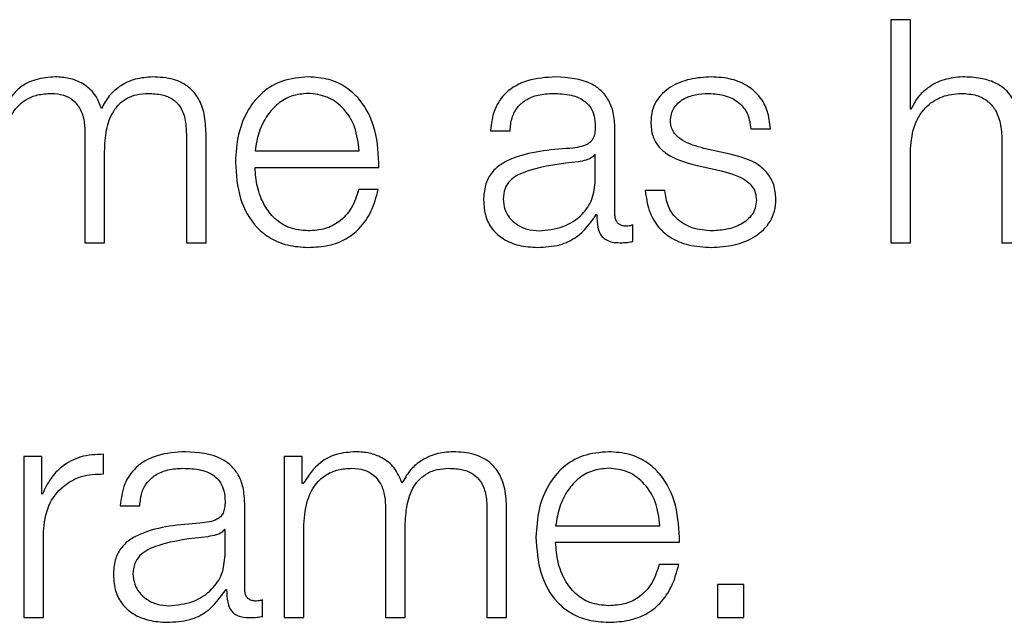
# Model space of a CAD drawing. Units: inches. Extents: x 0.1 to 10.8, y 0.2 to 8.4.
# Drawn here: x 3 to 3, y 6 to 6.1 of the extents above; entities that cross this region are included whole.
import ezdxf

# ---------------------------------------------------------------- set-up
doc = ezdxf.new("R2010")
doc.units = ezdxf.units.IN
doc.header["$MEASUREMENT"] = 0

msp = doc.modelspace()

# ---------------------------------------------------------------- linework, layer by layer
at = {"color": 7, "linetype": 'Continuous', "lineweight": 25}
for p, q in [((3.03834898, 6.05020395), (3.03834898, 6.04630699)), ((3.03869221, 6.05020395), (3.03834898, 6.05020395)), ((3.03869221, 6.04863794), (3.03869221, 6.05020395)), ((3.03870317, 6.04863794), (3.03869221, 6.04863794)), ((3.03352303, 6.04680333), (3.03352303, 6.04829945)), ((3.0358981, 6.04829945), (3.03624133, 6.04829945)), ((3.02425493, 6.04821771), (3.02425493, 6.04630699)), ((3.02602883, 6.04820113), (3.02602883, 6.04630699)), ((3.02637235, 6.04630699), (3.02637235, 6.04821771)), ((3.03134549, 6.04826124), (3.03168872, 6.04826124)), ((3.03553769, 6.04785197), (3.03507867, 6.04795562)), ((3.03869221, 6.04630699), (3.03869221, 6.04795)), ((3.04029198, 6.0480649), (3.04029198, 6.04630699)), ((3.02459816, 6.04630699), (3.02459816, 6.04790113)), ((3.02722939, 6.0479112), (3.02905304, 6.0479112)), ((3.0331795, 6.04784635), (3.03316884, 6.04784635)), ((3.0331795, 6.04739828), (3.0331795, 6.04784635)), ((3.02722939, 6.04762276), (3.02939627, 6.04762276)), ((3.03493652, 6.04766037), (3.03537955, 6.04756205)), ((3.02938531, 6.04723511), (3.02904208, 6.04723511)), ((3.03439636, 6.04721823), (3.03405313, 6.04721823)), ((3.03319609, 6.0467977), (3.03320705, 6.0467977)), ((3.03383398, 6.04632891), (3.03383398, 6.04661765)), ((3.02425493, 6.04630699), (3.02459816, 6.04630699)), ((3.02602883, 6.04630699), (3.02637235, 6.04630699)), ((3.03834898, 6.04630699), (3.03869221, 6.04630699)), ((3.04029198, 6.04630699), (3.04063521, 6.04630699)), ((3.02457654, 6.04226789), (3.02457654, 6.04261112)), ((3.02318496, 6.04257292), (3.02318496, 6.03975689)), ((3.02350095, 6.04257292), (3.02318496, 6.04257292)), ((3.02350095, 6.04191282), (3.02350095, 6.04257292)), ((3.02773757, 6.04257292), (3.02773757, 6.03975689)), ((3.02805356, 6.04257292), (3.02773757, 6.04257292)), ((3.02805356, 6.0420985), (3.02805356, 6.04257292)), ((3.02806985, 6.0420985), (3.02805356, 6.0420985)), ((3.0235119, 6.04191282), (3.02350095, 6.04191282)), ((3.02704904, 6.04025293), (3.02704904, 6.04174935)), ((3.02487179, 6.04171085), (3.02521502, 6.04171085)), ((3.02951147, 6.04166732), (3.02951147, 6.03975689)), ((3.03128567, 6.04165103), (3.03128567, 6.03975689)), ((3.0316289, 6.03975689), (3.0316289, 6.04166732)), ((3.02352849, 6.03975689), (3.02352849, 6.04125805)), ((3.02670581, 6.04129625), (3.02669485, 6.04129625)), ((3.02670581, 6.04084789), (3.02670581, 6.04129625)), ((3.0280808, 6.03975689), (3.0280808, 6.04132882)), ((3.0298547, 6.03975689), (3.0298547, 6.04135074)), ((3.03248594, 6.0413611), (3.03430959, 6.0413611)), ((3.03248594, 6.04107236), (3.03465282, 6.04107236)), ((3.03464186, 6.04068471), (3.03429863, 6.04068471)), ((3.0267221, 6.0402476), (3.02673305, 6.0402476)), ((3.03531944, 6.04033497), (3.03531944, 6.03975689)), ((3.03577727, 6.04033497), (3.03531944, 6.04033497)), ((3.03577727, 6.03975689), (3.03577727, 6.04033497)), ((3.02736029, 6.03977881), (3.02736029, 6.04006725)), ((3.02318496, 6.03975689), (3.02352849, 6.03975689)), ((3.02773757, 6.03975689), (3.0280808, 6.03975689)), ((3.02951147, 6.03975689), (3.0298547, 6.03975689)), ((3.03128567, 6.03975689), (3.0316289, 6.03975689)), ((3.03531944, 6.03975689), (3.03577727, 6.03975689))]:
    msp.add_line(p, q, dxfattribs=at)
for points, knots in [([(3.02373638, 6.04920505), (3.0236211, 6.04919657), (3.02340306, 6.04918053), (3.02305325, 6.04900595), (3.02290418, 6.04878413), (3.0228133, 6.0486489)], [0, 0, 0, 0, 0.30452417, 0.57599497, 1, 1, 1, 1]), ([(3.02454367, 6.04865423), (3.02450586, 6.04874861), (3.02443239, 6.04893197), (3.02420913, 6.04910283), (3.02397251, 6.049191), (3.02381627, 6.0492003), (3.02373638, 6.04920505)], [0, 0, 0, 0, 0.2857165, 0.55512149, 0.77252113, 1, 1, 1, 1]), ([(3.0254395, 6.04920505), (3.02533649, 6.0491972), (3.02513201, 6.04918161), (3.02487021, 6.04905567), (3.02466579, 6.04887679), (3.02458515, 6.04872983), (3.02454367, 6.04865423)], [0, 0, 0, 0, 0.2771848, 0.55021677, 0.76861465, 1, 1, 1, 1]), ([(3.02637235, 6.04821771), (3.02636737, 6.04833088), (3.02635823, 6.04853883), (3.02625966, 6.04881993), (3.02607678, 6.04904342), (3.02578881, 6.04918593), (3.0255623, 6.04919833), (3.0254395, 6.04920505)], [0, 0, 0, 0, 0.2180681, 0.40068322, 0.56485116, 0.76408273, 1, 1, 1, 1]), ([(3.0281578, 6.04920505), (3.02800518, 6.04919258), (3.02771846, 6.04916914), (3.02735088, 6.0489512), (3.02708363, 6.04862182), (3.02691601, 6.04819688), (3.02689602, 6.04787772), (3.02688586, 6.04771545)], [0, 0, 0, 0, 0.20684452, 0.38857038, 0.56494524, 0.77881789, 1, 1, 1, 1]), ([(3.02939627, 6.04762276), (3.02938788, 6.04784089), (3.02937164, 6.04826294), (3.02913467, 6.04875481), (3.0288236, 6.04903655), (3.02851298, 6.04918093), (3.02828079, 6.0491967), (3.0281578, 6.04920505)], [0, 0, 0, 0, 0.287503831, 0.55626561, 0.693832497, 0.837828162, 1, 1, 1, 1]), ([(3.03248653, 6.04920505), (3.03231934, 6.04919509), (3.0320071, 6.04917648), (3.03162014, 6.04896659), (3.03139252, 6.0486361), (3.03136191, 6.04839213), (3.03134549, 6.04826124)], [0, 0, 0, 0, 0.30034315, 0.56091975, 0.76445178, 1, 1, 1, 1]), ([(3.03352303, 6.04829945), (3.03351829, 6.04839435), (3.03350964, 6.0485677), (3.03342309, 6.04879832), (3.03328982, 6.04896913), (3.0329964, 6.04917216), (3.03270729, 6.04919081), (3.03248653, 6.04920505)], [0, 0, 0, 0, 0.18087509, 0.3303674, 0.46266146, 0.58969693, 1, 1, 1, 1]), ([(3.03521016, 6.04920505), (3.03508404, 6.04919716), (3.03483522, 6.04918159), (3.03448796, 6.04904857), (3.03426171, 6.04883638), (3.03416412, 6.04860864), (3.03415562, 6.04848104), (3.03415115, 6.04841405)], [0, 0, 0, 0, 0.25611125, 0.50527024, 0.74143539, 0.86425853, 1, 1, 1, 1]), ([(3.03624133, 6.04829945), (3.03623022, 6.04840444), (3.0362093, 6.04860204), (3.03606944, 6.04885993), (3.03585178, 6.04905669), (3.03555542, 6.04918368), (3.03532846, 6.04919773), (3.03521016, 6.04920505)], [0, 0, 0, 0, 0.20460254, 0.38505207, 0.55814372, 0.76967811, 1, 1, 1, 1]), ([(3.03960374, 6.04920505), (3.0394937, 6.04919509), (3.03927715, 6.04917547), (3.03900914, 6.04903541), (3.03880843, 6.04885439), (3.03873802, 6.04870961), (3.03870317, 6.04863794)], [0, 0, 0, 0, 0.29198783, 0.57458285, 0.78940362, 1, 1, 1, 1]), ([(3.04063521, 6.04811939), (3.04063129, 6.04823596), (3.04062398, 6.04845327), (3.04053791, 6.04875465), (3.04037812, 6.04897855), (3.04016039, 6.04911737), (3.03990105, 6.04919378), (3.03970896, 6.04920106), (3.03960374, 6.04920505)], [0, 0, 0, 0, 0.20203334, 0.37663413, 0.53637931, 0.66725318, 0.81773017, 1, 1, 1, 1]), ([(3.02282426, 6.04787922), (3.02283389, 6.04803286), (3.02285183, 6.04831892), (3.02301696, 6.04864698), (3.02322791, 6.04881936), (3.02343314, 6.04890296), (3.02358462, 6.04891167), (3.02366531, 6.04891631)], [0, 0, 0, 0, 0.30474394, 0.56738372, 0.69971794, 0.84006004, 1, 1, 1, 1]), ([(3.02366531, 6.04891631), (3.02373867, 6.04891137), (3.02387407, 6.04890223), (3.02404965, 6.04880788), (3.02417458, 6.04865594), (3.02424672, 6.04845189), (3.02425211, 6.04829825), (3.02425493, 6.04821771)], [0, 0, 0, 0, 0.21041333, 0.38828991, 0.55752877, 0.76804758, 1, 1, 1, 1]), ([(3.02459816, 6.04790113), (3.02460351, 6.04802841), (3.02461373, 6.04827152), (3.02471439, 6.04855953), (3.02485439, 6.04873898), (3.02499228, 6.0488404), (3.02516627, 6.04890576), (3.02529451, 6.04891264), (3.0253631, 6.04891631)], [0, 0, 0, 0, 0.26465512, 0.50554698, 0.61919873, 0.73390123, 0.85768097, 1, 1, 1, 1]), ([(3.0253631, 6.04891631), (3.02544483, 6.04891264), (3.02559275, 6.048906), (3.02579024, 6.04882765), (3.02593675, 6.04868131), (3.02601886, 6.04846185), (3.0260253, 6.04829344), (3.02602883, 6.04820113)], [0, 0, 0, 0, 0.21706312, 0.39283919, 0.55218771, 0.75455879, 1, 1, 1, 1]), ([(3.0281578, 6.04891631), (3.0280595, 6.04890748), (3.02787029, 6.04889048), (3.02762339, 6.04874554), (3.02742772, 6.04852799), (3.02728559, 6.04824323), (3.0272483, 6.04802292), (3.02722939, 6.0479112)], [0, 0, 0, 0, 0.19503283, 0.37537016, 0.55535165, 0.77453518, 1, 1, 1, 1]), ([(3.02905304, 6.0479112), (3.02903544, 6.04805373), (3.02900104, 6.04833223), (3.02878915, 6.04866607), (3.02849242, 6.04888058), (3.02827203, 6.04890411), (3.0281578, 6.04891631)], [0, 0, 0, 0, 0.28668853, 0.56020622, 0.77204149, 1, 1, 1, 1]), ([(3.03168872, 6.04826124), (3.03169563, 6.04833912), (3.03170849, 6.04848409), (3.03180732, 6.04867376), (3.03196652, 6.04881541), (3.03218626, 6.04890272), (3.03235409, 6.04891162), (3.0324427, 6.04891631)], [0, 0, 0, 0, 0.20664715, 0.38469082, 0.55421275, 0.7646459, 1, 1, 1, 1]), ([(3.0324427, 6.04891631), (3.032549, 6.04891254), (3.03274711, 6.04890551), (3.03298303, 6.04880761), (3.03310955, 6.04866224), (3.03317039, 6.04851185), (3.03317629, 6.04839908), (3.0331795, 6.04833765)], [0, 0, 0, 0, 0.29757315, 0.55456364, 0.68518652, 0.82850192, 1, 1, 1, 1]), ([(3.03449438, 6.04843034), (3.0344972, 6.04847282), (3.03450255, 6.04855334), (3.03456482, 6.04869601), (3.03470948, 6.04882582), (3.03492768, 6.04890311), (3.03508268, 6.04891188), (3.035161, 6.04891631)], [0, 0, 0, 0, 0.13761767, 0.26083986, 0.49652689, 0.74558185, 1, 1, 1, 1]), ([(3.035161, 6.04891631), (3.03526591, 6.0489089), (3.03546608, 6.04889475), (3.03571394, 6.04875714), (3.03586746, 6.04854404), (3.03588746, 6.0483844), (3.0358981, 6.04829945)], [0, 0, 0, 0, 0.29159266, 0.55639072, 0.7639479, 1, 1, 1, 1]), ([(3.03869221, 6.04795), (3.03870747, 6.0480952), (3.03873649, 6.04837135), (3.03895285, 6.04869672), (3.03925066, 6.04888685), (3.03946462, 6.0489062), (3.0395765, 6.04891631)], [0, 0, 0, 0, 0.29658667, 0.564072, 0.77204689, 1, 1, 1, 1]), ([(3.0395765, 6.04891631), (3.03966858, 6.04891099), (3.03983561, 6.04890134), (3.04005263, 6.0487911), (3.0402018, 6.04860596), (3.04028147, 6.04835461), (3.04028833, 6.04816558), (3.04029198, 6.0480649)], [0, 0, 0, 0, 0.21559327, 0.39105796, 0.55512508, 0.76304431, 1, 1, 1, 1]), ([(3.0331795, 6.04833765), (3.03317821, 6.04829902), (3.03317589, 6.04822974), (3.03314908, 6.04813692), (3.03310193, 6.04806746), (3.03302093, 6.04801016), (3.03289567, 6.04797465), (3.0327938, 6.04796241), (3.03273736, 6.04795562)], [0, 0, 0, 0, 0.172442136, 0.309262831, 0.426176119, 0.540596787, 0.74548758, 1, 1, 1, 1]), ([(3.03415115, 6.04841405), (3.0341564, 6.04833372), (3.03416611, 6.04818498), (3.03427031, 6.04799024), (3.03451398, 6.04777924), (3.03475795, 6.04771061), (3.03493652, 6.04766037)], [0, 0, 0, 0, 0.20102815, 0.37222348, 0.54051931, 1, 1, 1, 1]), ([(3.03507867, 6.04795562), (3.03494617, 6.04799188), (3.03474904, 6.04804582), (3.03456427, 6.0482026), (3.03450265, 6.04832568), (3.03449721, 6.04839455), (3.03449438, 6.04843034)], [0, 0, 0, 0, 0.50181052, 0.74659835, 0.86832297, 1, 1, 1, 1]), ([(3.03273736, 6.04795562), (3.03238161, 6.04792938), (3.03195085, 6.0478976), (3.03150467, 6.04767188), (3.03134472, 6.04751718), (3.0312407, 6.04730149), (3.03123088, 6.04713774), (3.03122555, 6.04704883)], [0, 0, 0, 0, 0.532987159, 0.645351427, 0.752565306, 0.865645298, 1, 1, 1, 1]), ([(3.03316884, 6.04784635), (3.03315056, 6.04782546), (3.03311102, 6.0477803), (3.03300575, 6.04774466), (3.03292713, 6.04772942), (3.03287951, 6.04772019)], [0, 0, 0, 0, 0.25330213, 0.54766571, 1, 1, 1, 1]), ([(3.03633935, 6.04707075), (3.03633232, 6.04715526), (3.036319, 6.04731544), (3.03620046, 6.04752231), (3.03595852, 6.04774597), (3.0357117, 6.04780814), (3.03553769, 6.04785197)], [0, 0, 0, 0, 0.20576491, 0.39002036, 0.56995998, 1, 1, 1, 1]), ([(3.02688586, 6.04771545), (3.02690025, 6.04750064), (3.02692768, 6.04709121), (3.02718113, 6.04662473), (3.0274977, 6.04637216), (3.02780735, 6.04624599), (3.02803615, 6.04623245), (3.0281578, 6.04622526)], [0, 0, 0, 0, 0.29062199, 0.55391709, 0.69015791, 0.83525539, 1, 1, 1, 1]), ([(3.0281578, 6.046514), (3.02804523, 6.04652426), (3.02783278, 6.04654363), (3.02756574, 6.0467173), (3.02737537, 6.04696838), (3.02725536, 6.04727869), (3.027238, 6.0475087), (3.02722939, 6.04762276)], [0, 0, 0, 0, 0.20757743, 0.39177828, 0.57223131, 0.78786277, 1, 1, 1, 1]), ([(3.03287951, 6.04772019), (3.03258312, 6.047688), (3.03222339, 6.04764893), (3.03183171, 6.04750087), (3.03168612, 6.04739964), (3.03158423, 6.04725091), (3.03157413, 6.04713308), (3.03156878, 6.04707075)], [0, 0, 0, 0, 0.55573954, 0.67449144, 0.78146072, 0.88438475, 1, 1, 1, 1]), ([(3.03537955, 6.04756205), (3.03554764, 6.04751928), (3.03575486, 6.04746655), (3.03592991, 6.0472888), (3.03598675, 6.04717701), (3.03599289, 6.04709309), (3.03599612, 6.04704883)], [0, 0, 0, 0, 0.57786128, 0.71236171, 0.84831037, 1, 1, 1, 1]), ([(3.0321966, 6.046514), (3.03233905, 6.04652791), (3.03261561, 6.04655492), (3.03294476, 6.04676892), (3.03314878, 6.04706665), (3.033169, 6.04728489), (3.0331795, 6.04739828)], [0, 0, 0, 0, 0.2883741, 0.55985636, 0.77130345, 1, 1, 1, 1]), ([(3.02904208, 6.04723511), (3.0290058, 6.04712339), (3.02893589, 6.04690813), (3.02872059, 6.04666802), (3.02844861, 6.04653342), (3.02825901, 6.04652076), (3.0281578, 6.046514)], [0, 0, 0, 0, 0.28213814, 0.54367448, 0.75640673, 1, 1, 1, 1]), ([(3.0281578, 6.04622526), (3.02827977, 6.04623138), (3.02850766, 6.0462428), (3.02881881, 6.04635798), (3.0290791, 6.04655885), (3.02927974, 6.04685891), (3.02934881, 6.04710503), (3.02938531, 6.04723511)], [0, 0, 0, 0, 0.20943839, 0.39132731, 0.56150728, 0.76825587, 1, 1, 1, 1]), ([(3.03405313, 6.04721823), (3.03406933, 6.04710101), (3.03409956, 6.04688232), (3.03425183, 6.04659741), (3.0344901, 6.04638086), (3.03482145, 6.04624574), (3.03507537, 6.04623236), (3.03521016, 6.04622526)], [0, 0, 0, 0, 0.20680579, 0.38584317, 0.55497526, 0.76377368, 1, 1, 1, 1]), ([(3.03522645, 6.046514), (3.03510599, 6.04652306), (3.03487791, 6.04654022), (3.03460141, 6.04670586), (3.0344348, 6.04694699), (3.03440964, 6.04712451), (3.03439636, 6.04721823)], [0, 0, 0, 0, 0.296240144, 0.560931135, 0.768212323, 1, 1, 1, 1]), ([(3.03122555, 6.04704883), (3.03123257, 6.04695193), (3.03124571, 6.04677043), (3.03137262, 6.04653302), (3.03157501, 6.0463556), (3.03184995, 6.04624388), (3.03205964, 6.04623164), (3.03216906, 6.04622526)], [0, 0, 0, 0, 0.20466088, 0.38331175, 0.55546906, 0.76804348, 1, 1, 1, 1]), ([(3.03156878, 6.04707075), (3.03157439, 6.04701009), (3.03158524, 6.04689265), (3.0316749, 6.04673891), (3.03180976, 6.04661687), (3.03198865, 6.04653113), (3.03212661, 6.04651976), (3.0321966, 6.046514)], [0, 0, 0, 0, 0.194199325, 0.376024033, 0.556911638, 0.775200944, 1, 1, 1, 1]), ([(3.03521016, 6.04622526), (3.03534381, 6.04623382), (3.03560845, 6.04625078), (3.03597817, 6.04639344), (3.03622029, 6.04661975), (3.03632535, 6.04686298), (3.03633454, 6.04699926), (3.03633935, 6.04707075)], [0, 0, 0, 0, 0.254504493, 0.503960141, 0.741049229, 0.864160523, 1, 1, 1, 1]), ([(3.03599612, 6.04704883), (3.03599252, 6.04700284), (3.03598561, 6.04691457), (3.03590693, 6.04675765), (3.03573441, 6.04661815), (3.03548718, 6.04653095), (3.03531246, 6.04651959), (3.03522645, 6.046514)], [0, 0, 0, 0, 0.132198989, 0.253758885, 0.495724017, 0.751742236, 1, 1, 1, 1]), ([(3.03216906, 6.04622526), (3.03230122, 6.0462317), (3.03254129, 6.0462434), (3.0329262, 6.04642419), (3.03309314, 6.04665523), (3.03319609, 6.0467977)], [0, 0, 0, 0, 0.31946015, 0.58034181, 1, 1, 1, 1]), ([(3.03320705, 6.0467977), (3.03320806, 6.04672344), (3.0332099, 6.04658937), (3.0332724, 6.04642688), (3.03337509, 6.04634759), (3.03348333, 6.04631195), (3.03356474, 6.04630877), (3.0336101, 6.04630699)], [0, 0, 0, 0, 0.3017616, 0.54475245, 0.67030793, 0.81629335, 1, 1, 1, 1]), ([(3.033725, 6.04659573), (3.03370174, 6.04659695), (3.03365872, 6.04659921), (3.03360087, 6.04662284), (3.03355567, 6.04666483), (3.03352712, 6.04672781), (3.03352446, 6.04677689), (3.03352303, 6.04680333)], [0, 0, 0, 0, 0.21072223, 0.38981525, 0.55555522, 0.76054029, 1, 1, 1, 1]), ([(3.03383398, 6.04661765), (3.03381506, 6.04661124), (3.03377965, 6.04659925), (3.03374236, 6.04659685), (3.033725, 6.04659573)], [0, 0, 0, 0, 0.534307473, 1, 1, 1, 1]), ([(3.0336101, 6.04630699), (3.0336538, 6.04630755), (3.03372911, 6.0463085), (3.03380298, 6.04632288), (3.03383398, 6.04632891)], [0, 0, 0, 0, 0.58024571, 1, 1, 1, 1]), ([(3.02457654, 6.04261112), (3.02444244, 6.0426056), (3.02418475, 6.04259498), (3.02386533, 6.04242317), (3.02363923, 6.04218807), (3.02355515, 6.04200631), (3.0235119, 6.04191282)], [0, 0, 0, 0, 0.292286025, 0.561677456, 0.774537122, 1, 1, 1, 1]), ([(3.02601195, 6.04265466), (3.0258449, 6.0426447), (3.0255329, 6.04262612), (3.02514621, 6.04241626), (3.02491877, 6.04208575), (3.0248882, 6.04184177), (3.02487179, 6.04171085)], [0, 0, 0, 0, 0.30020651, 0.56071714, 0.7642905, 1, 1, 1, 1]), ([(3.02704904, 6.04174935), (3.02704431, 6.04184422), (3.02703566, 6.0420175), (3.02694913, 6.04224805), (3.02681586, 6.0424188), (3.02652224, 6.04262187), (3.02623292, 6.04264046), (3.02601195, 6.04265466)], [0, 0, 0, 0, 0.18076425, 0.330170409, 0.462403709, 0.589412836, 1, 1, 1, 1]), ([(3.02899292, 6.04265466), (3.02887765, 6.04264618), (3.02865961, 6.04263013), (3.02830979, 6.04245555), (3.02816073, 6.04223373), (3.02806985, 6.0420985)], [0, 0, 0, 0, 0.30452417, 0.57599497, 1, 1, 1, 1]), ([(3.02980021, 6.04210413), (3.02976229, 6.04219843), (3.02968862, 6.04238164), (3.0294655, 6.04255245), (3.02922897, 6.04264061), (3.02907279, 6.04264991), (3.02899292, 6.04265466)], [0, 0, 0, 0, 0.28576483, 0.55515876, 0.77251028, 1, 1, 1, 1]), ([(3.03069545, 6.04265466), (3.03059257, 6.0426468), (3.03038827, 6.04263119), (3.03012669, 6.04250529), (3.02992235, 6.04232654), (3.0298417, 6.04217967), (3.02980021, 6.04210413)], [0, 0, 0, 0, 0.27704482, 0.55010951, 0.76857588, 1, 1, 1, 1]), ([(3.0316289, 6.04166732), (3.03162392, 6.04178052), (3.03161478, 6.04198851), (3.03151619, 6.04226967), (3.03133318, 6.04249315), (3.031045, 6.04263557), (3.03081835, 6.04264795), (3.03069545, 6.04265466)], [0, 0, 0, 0, 0.21805552, 0.40061947, 0.56473825, 0.7639767, 1, 1, 1, 1]), ([(3.03341375, 6.04265466), (3.03326122, 6.04264219), (3.03297467, 6.04261877), (3.03260726, 6.04240094), (3.0323401, 6.04207163), (3.03217253, 6.04164664), (3.03215256, 6.0413274), (3.03214241, 6.04116506)], [0, 0, 0, 0, 0.20675406, 0.38841966, 0.56476615, 0.77867189, 1, 1, 1, 1]), ([(3.03465282, 6.04107236), (3.03464443, 6.04129054), (3.03462821, 6.04171264), (3.03439114, 6.04220456), (3.03407991, 6.04248623), (3.03376913, 6.04263055), (3.03353682, 6.04264631), (3.03341375, 6.04265466)], [0, 0, 0, 0, 0.28749244, 0.55619535, 0.69375146, 0.83776967, 1, 1, 1, 1]), ([(3.02352849, 6.04125805), (3.02354602, 6.04141399), (3.02358007, 6.04171675), (3.02384966, 6.04205955), (3.0242005, 6.04225282), (3.02444747, 6.04226272), (3.02457654, 6.04226789)], [0, 0, 0, 0, 0.283847349, 0.551065109, 0.765388992, 1, 1, 1, 1]), ([(3.02521502, 6.04171085), (3.02522193, 6.04178876), (3.02523478, 6.04193376), (3.02533357, 6.04212347), (3.02549269, 6.04226509), (3.02571224, 6.04235233), (3.02587991, 6.04236122), (3.02596841, 6.04236592)], [0, 0, 0, 0, 0.20682807, 0.38495023, 0.55447362, 0.7648269, 1, 1, 1, 1]), ([(3.02596841, 6.04236592), (3.02607484, 6.04236215), (3.02627311, 6.04235512), (3.02650923, 6.04225729), (3.02663583, 6.04211197), (3.02669669, 6.04196166), (3.02670259, 6.04184895), (3.02670581, 6.04178755)], [0, 0, 0, 0, 0.29783198, 0.55487478, 0.68544486, 0.82865511, 1, 1, 1, 1]), ([(3.0280808, 6.04132882), (3.02809044, 6.04148246), (3.02810838, 6.04176851), (3.02827341, 6.04209655), (3.02848423, 6.04226895), (3.02868929, 6.04235256), (3.02884065, 6.04236128), (3.02892126, 6.04236592)], [0, 0, 0, 0, 0.30484316, 0.56754069, 0.69986452, 0.84015516, 1, 1, 1, 1]), ([(3.02892126, 6.04236592), (3.02899472, 6.04236097), (3.02913025, 6.04235185), (3.02930602, 6.04225752), (3.02943108, 6.04210557), (3.02950327, 6.0419015), (3.02950865, 6.04174786), (3.02951147, 6.04166732)], [0, 0, 0, 0, 0.21057261, 0.38850995, 0.55772644, 0.76815872, 1, 1, 1, 1]), ([(3.0298547, 6.04135074), (3.02986005, 6.04147801), (3.02987027, 6.04172112), (3.02997087, 6.04200912), (3.03011078, 6.04218857), (3.03024856, 6.04228999), (3.0304224, 6.04235536), (3.03055053, 6.04236224), (3.03061905, 6.04236592)], [0, 0, 0, 0, 0.26474353, 0.50570041, 0.61935986, 0.73404214, 0.85776805, 1, 1, 1, 1]), ([(3.03061905, 6.04236592), (3.03070088, 6.04236225), (3.03084897, 6.0423556), (3.03104668, 6.04227729), (3.03119341, 6.04213103), (3.03127568, 6.04191165), (3.03128213, 6.04174329), (3.03128567, 6.04165103)], [0, 0, 0, 0, 0.21724566, 0.39314537, 0.55252155, 0.75478628, 1, 1, 1, 1]), ([(3.03341375, 6.04236592), (3.03331554, 6.04235708), (3.03312648, 6.04234007), (3.03287978, 6.04219513), (3.03268423, 6.04197764), (3.03254215, 6.041693), (3.03250485, 6.04147277), (3.03248594, 6.0413611)], [0, 0, 0, 0, 0.19495303, 0.37527822, 0.55529125, 0.77452148, 1, 1, 1, 1]), ([(3.03430959, 6.0413611), (3.03429199, 6.04150361), (3.0342576, 6.04178209), (3.03404557, 6.04211587), (3.0337486, 6.04233024), (3.03352809, 6.04235373), (3.03341375, 6.04236592)], [0, 0, 0, 0, 0.286596501, 0.560026367, 0.771885933, 1, 1, 1, 1]), ([(3.02670581, 6.04178755), (3.02670452, 6.04174888), (3.02670219, 6.04167954), (3.02667539, 6.04158664), (3.02662825, 6.04151713), (3.02654725, 6.04145978), (3.02642197, 6.04142426), (3.0263201, 6.04141201), (3.02626367, 6.04140523)], [0, 0, 0, 0, 0.17253752, 0.30941761, 0.42635154, 0.54075802, 0.74558242, 1, 1, 1, 1]), ([(3.02626367, 6.04140523), (3.02590783, 6.04137899), (3.025477, 6.04134723), (3.02503071, 6.04112156), (3.02487074, 6.04096692), (3.02476671, 6.0407513), (3.02475689, 6.04058761), (3.02475156, 6.04049873)], [0, 0, 0, 0, 0.53309678, 0.64545864, 0.75265452, 0.86569847, 1, 1, 1, 1]), ([(3.02669485, 6.04129625), (3.02667664, 6.04127529), (3.02663726, 6.04122999), (3.02653191, 6.04119428), (3.02645322, 6.04117922), (3.02640552, 6.04117009)], [0, 0, 0, 0, 0.25318164, 0.54735075, 1, 1, 1, 1]), ([(3.02640552, 6.04117009), (3.02610912, 6.04113788), (3.02574941, 6.04109878), (3.02535783, 6.04095056), (3.02521233, 6.04084928), (3.02511052, 6.04070051), (3.02510043, 6.04058269), (3.02509509, 6.04052035)], [0, 0, 0, 0, 0.555770797, 0.674493152, 0.78144487, 0.884371792, 1, 1, 1, 1]), ([(3.03214241, 6.04116506), (3.03215681, 6.04095029), (3.03218425, 6.04054091), (3.03243759, 6.04007447), (3.03275401, 6.03982183), (3.03306349, 6.03969561), (3.03329217, 6.03968206), (3.03341375, 6.03967486)], [0, 0, 0, 0, 0.29063651, 0.55399039, 0.69024029, 0.83531396, 1, 1, 1, 1]), ([(3.03341375, 6.0399636), (3.03330128, 6.03997387), (3.03308896, 6.03999324), (3.03282212, 6.04016694), (3.03263187, 6.04041801), (3.0325119, 6.0407283), (3.03249454, 6.0409583), (3.03248594, 6.04107236)], [0, 0, 0, 0, 0.20747355, 0.39163967, 0.57211129, 0.78779856, 1, 1, 1, 1]), ([(3.02572261, 6.0399636), (3.02586511, 6.03997752), (3.02614174, 6.04000454), (3.0264709, 6.04021865), (3.02667492, 6.04051634), (3.02669525, 6.04073453), (3.02670581, 6.04084789)], [0, 0, 0, 0, 0.28844955, 0.55994596, 0.77138497, 1, 1, 1, 1]), ([(3.03429863, 6.04068471), (3.03426234, 6.04057304), (3.03419239, 6.0403578), (3.03397701, 6.04011769), (3.03370483, 6.03998304), (3.03351507, 6.03997037), (3.03341375, 6.0399636)], [0, 0, 0, 0, 0.28193861, 0.54344451, 0.75624663, 1, 1, 1, 1]), ([(3.03341375, 6.03967486), (3.03353579, 6.03968098), (3.03376376, 6.03969241), (3.03407498, 6.03980764), (3.03433523, 6.0400086), (3.03453585, 6.04030864), (3.03460521, 6.04055468), (3.03464186, 6.04068471)], [0, 0, 0, 0, 0.20952149, 0.39140205, 0.56155417, 0.76828778, 1, 1, 1, 1]), ([(3.02475156, 6.04049873), (3.02475858, 6.04040182), (3.02477174, 6.04022028), (3.02489873, 6.03998282), (3.02510119, 6.03980533), (3.02537619, 6.03969351), (3.02558593, 6.03968126), (3.02569537, 6.03967486)], [0, 0, 0, 0, 0.2046266, 0.38329165, 0.5554834, 0.76807822, 1, 1, 1, 1]), ([(3.02509509, 6.04052035), (3.02510069, 6.0404597), (3.02511154, 6.04034226), (3.02520118, 6.04018852), (3.02533599, 6.04006649), (3.02551479, 6.03998074), (3.02565267, 6.03996937), (3.02572261, 6.0399636)], [0, 0, 0, 0, 0.19425487, 0.37612484, 0.55703556, 0.77530167, 1, 1, 1, 1]), ([(3.02569537, 6.03967486), (3.02582751, 6.03968131), (3.02606756, 6.03969303), (3.02645233, 6.03987404), (3.02661919, 6.04010511), (3.0267221, 6.0402476)], [0, 0, 0, 0, 0.3194448, 0.5803015, 1, 1, 1, 1]), ([(3.02673305, 6.0402476), (3.02673408, 6.04017329), (3.02673592, 6.04003916), (3.02679857, 6.03987665), (3.02690134, 6.03979744), (3.02700961, 6.03976184), (3.02709104, 6.03975866), (3.0271364, 6.03975689)], [0, 0, 0, 0, 0.30185237, 0.54479811, 0.67034481, 0.81632654, 1, 1, 1, 1]), ([(3.02725101, 6.04004563), (3.02722775, 6.04004685), (3.02718473, 6.04004911), (3.02712689, 6.04007273), (3.02708169, 6.04011466), (3.02705314, 6.04017754), (3.02705047, 6.04022654), (3.02704904, 6.04025293)], [0, 0, 0, 0, 0.21089092, 0.39011196, 0.55590946, 0.76081652, 1, 1, 1, 1]), ([(3.02736029, 6.04006725), (3.0273413, 6.04006096), (3.02730575, 6.04004917), (3.02726841, 6.04004676), (3.02725101, 6.04004563)], [0, 0, 0, 0, 0.53413255, 1, 1, 1, 1]), ([(3.0271364, 6.03975689), (3.0271801, 6.03975738), (3.02725543, 6.03975821), (3.02732928, 6.03977272), (3.02736029, 6.03977881)], [0, 0, 0, 0, 0.58018232, 1, 1, 1, 1])]:
    msp.add_open_spline(points, degree=3, knots=knots, dxfattribs=at)

doc.saveas('drawing.dxf')
